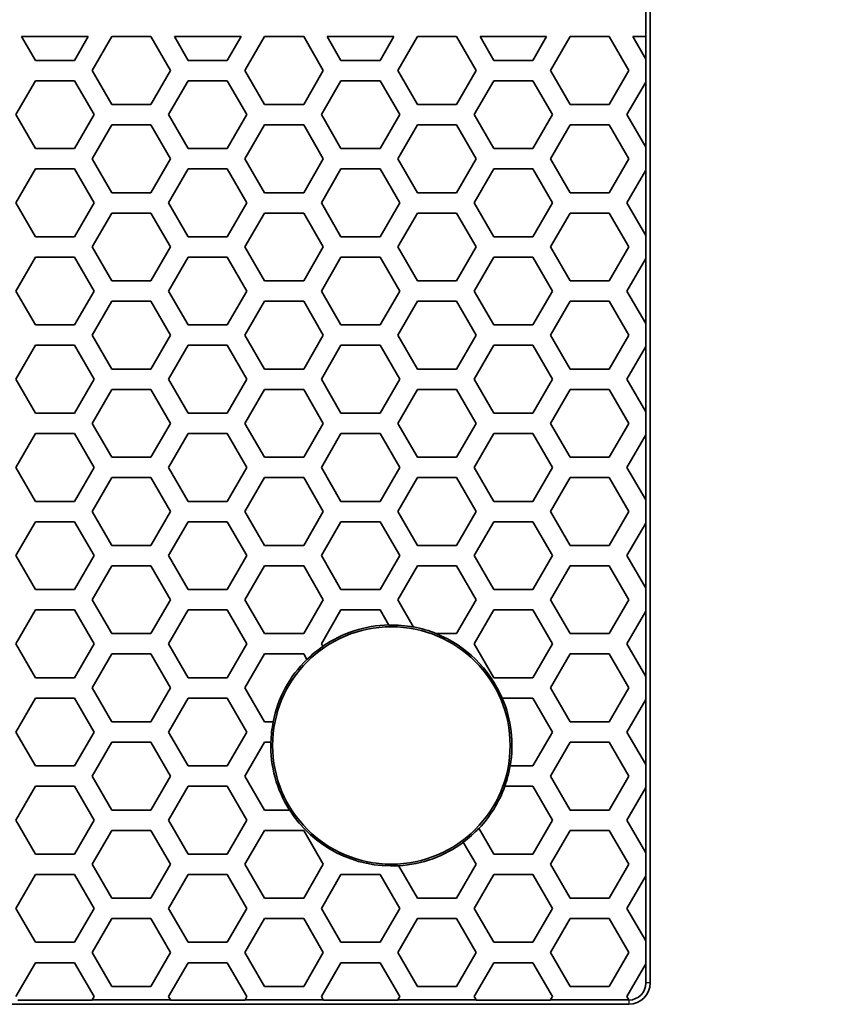
# Model space of a CAD drawing. Units: millimetres. Extents: x 28 to 2161, y -98 to 1160.
# Drawn here: x 375 to 400, y 492 to 521 of the extents above; entities that cross this region are included whole.
import ezdxf

# ---------------------------------------------------------------- set-up
doc = ezdxf.new("R2010")
doc.units = ezdxf.units.MM
doc.header["$LTSCALE"] = 4
for name, color, linetype, lineweight in [('Dimension (ISO)', 7, 'Continuous', 18), ('Visible (ISO)', 7, 'Continuous', 35), ('Visible Narrow (ISO)', 7, 'Continuous', 25)]:
    doc.layers.add(name, color=color, linetype=linetype, lineweight=lineweight)
doc.styles.add('Note Text (ISO)', font='arial.ttf')
doc.dimstyles.new('ISO FOR MARKETING', dxfattribs={"dimscale": 4, "dimtxt": 2.5, "dimasz": 2.5, "dimexe": 3.175, "dimexo": 2, "dimgap": 0.762, "dimtad": 1, "dimrnd": 1e-08, "dimdsep": 46, "dimtxsty": 'Note Text (ISO)', "dimcen": 0.09, "dimdle": 10, "dimclrd": 256, "dimclre": 256, "dimclrt": 256, "dimazin": 2, "dimtfac": 1.40208, "dimtdec": 1, "dimtmove": 0, "dimatfit": 3, "dimfxl": 1, "dimtolj": 1, "dimtzin": 0, "dimlwd": -1, "dimlwe": -1, "dimarcsym": 0})

# ---------------------------------------------------------------- blocks, each defined once
blk = doc.blocks.new('*D14')
at = {"layer": 'Defpoints', "color": 0, "transparency": 16777216}
for p in [(281.722, 604.319), (438.661, 604.319), (393.222, 491.688)]:
    blk.add_point(p, dxfattribs=at)
at = {"layer": 'Dimension (ISO)', "transparency": 16777216}
for p, q in [((289.722, 604.319), (451.361, 604.319)), ((438.661, 501.688), (438.661, 594.319)), ((401.222, 491.688), (451.361, 491.688))]:
    blk.add_line(p, q, dxfattribs=at)
for points in [[(436.994, 594.319), (440.328, 594.319), (438.661, 604.319)], [(436.994, 501.688), (440.328, 501.688), (438.661, 491.688)]]:
    blk.add_solid(points, dxfattribs=at)
at = {"layer": 'Dimension (ISO)', "transparency": 16777216, "char_height": 10, "attachment_point": 1, "rotation": 90, "style": 'Note Text (ISO)'}
for s, insert in [('\\A1;112.63 mm', (425.395, 514.273)), ('\\A1;4.43 in', (441.709, 527.601))]:
    blk.add_mtext(s, dxfattribs=dict(at, insert=insert))
blk = doc.blocks.new('*D15')
at = {"layer": 'Defpoints', "color": 0, "transparency": 16777216}
for p in [(281.722, 735.229), (481.782, 735.229), (393.222, 491.688)]:
    blk.add_point(p, dxfattribs=at)
at = {"layer": 'Dimension (ISO)', "transparency": 16777216}
for p, q in [((289.722, 735.229), (494.482, 735.229)), ((481.782, 501.688), (481.782, 725.229)), ((401.222, 491.688), (494.482, 491.688))]:
    blk.add_line(p, q, dxfattribs=at)
for points in [[(480.116, 725.229), (483.449, 725.229), (481.782, 735.229)], [(480.116, 501.688), (483.449, 501.688), (481.782, 491.688)]]:
    blk.add_solid(points, dxfattribs=at)
at = {"layer": 'Dimension (ISO)', "transparency": 16777216, "char_height": 10, "attachment_point": 1, "rotation": 90, "style": 'Note Text (ISO)'}
for s, insert in [('\\A1;243.54 mm', (468.516, 579.172)), ('\\A1;9.59 in', (484.83, 593.258))]:
    blk.add_mtext(s, dxfattribs=dict(at, insert=insert))
blk = doc.blocks.new('*D16')
at = {"layer": 'Defpoints', "color": 0, "transparency": 16777216}
for p in [(281.722, 813.569), (526.444, 813.569), (393.222, 491.688)]:
    blk.add_point(p, dxfattribs=at)
at = {"layer": 'Dimension (ISO)', "transparency": 16777216}
for p, q in [((289.722, 813.569), (539.144, 813.569)), ((526.444, 501.688), (526.444, 803.569)), ((401.222, 491.688), (539.144, 491.688))]:
    blk.add_line(p, q, dxfattribs=at)
for points in [[(524.777, 803.569), (528.111, 803.569), (526.444, 813.569)], [(524.777, 501.688), (528.111, 501.688), (526.444, 491.688)]]:
    blk.add_solid(points, dxfattribs=at)
at = {"layer": 'Dimension (ISO)', "transparency": 16777216, "char_height": 10, "attachment_point": 1, "rotation": 90, "style": 'Note Text (ISO)'}
for s, insert in [('\\A1;321.88 mm', (513.178, 618.43)), ('\\A1;12.67 in', (529.492, 629.014))]:
    blk.add_mtext(s, dxfattribs=dict(at, insert=insert))
blk = doc.blocks.new('*D17')
at = {"layer": 'Defpoints', "color": 0, "transparency": 16777216}
for p in [(281.722, 932.319), (571.106, 932.319), (393.222, 491.688)]:
    blk.add_point(p, dxfattribs=at)
at = {"layer": 'Dimension (ISO)', "transparency": 16777216}
for p, q in [((289.722, 932.319), (583.806, 932.319)), ((571.106, 501.688), (571.106, 922.319)), ((401.222, 491.688), (583.806, 491.688))]:
    blk.add_line(p, q, dxfattribs=at)
for points in [[(569.439, 922.319), (572.772, 922.319), (571.106, 932.319)], [(569.439, 501.688), (572.772, 501.688), (571.106, 491.688)]]:
    blk.add_solid(points, dxfattribs=at)
at = {"layer": 'Dimension (ISO)', "transparency": 16777216, "char_height": 10, "attachment_point": 1, "rotation": 90, "style": 'Note Text (ISO)'}
for s, insert in [('\\A1;440.63 mm', (557.839, 677.601)), ('\\A1;17.35 in', (574.154, 688.389))]:
    blk.add_mtext(s, dxfattribs=dict(at, insert=insert))

msp = doc.modelspace()

# ---------------------------------------------------------------- linework, layer by layer
at = {"layer": 'Visible (ISO)'}
for p, q in [((393.853, 492.319), (393.853, 1044.319)), ((393.722, 520.216), (393.722, 532.216)), ((375.325, 520.216), (377.287, 520.216)), ((375.729, 519.516), (375.325, 520.216)), ((377.287, 520.216), (376.883, 519.516)), ((377.403, 519.216), (377.981, 520.216)), ((377.981, 520.216), (379.135, 520.216)), ((379.135, 520.216), (379.713, 519.216)), ((379.829, 520.216), (381.791, 520.216)), ((380.233, 519.516), (379.829, 520.216)), ((381.791, 520.216), (381.387, 519.516)), ((381.907, 519.216), (382.485, 520.216)), ((382.485, 520.216), (383.639, 520.216)), ((383.639, 520.216), (384.217, 519.216)), ((384.333, 520.216), (386.295, 520.216)), ((384.737, 519.516), (384.333, 520.216)), ((386.295, 520.216), (385.891, 519.516)), ((386.411, 519.216), (386.989, 520.216)), ((386.989, 520.216), (388.143, 520.216)), ((388.143, 520.216), (388.721, 519.216)), ((388.837, 520.216), (390.799, 520.216)), ((389.241, 519.516), (388.837, 520.216)), ((390.799, 520.216), (390.395, 519.516)), ((390.915, 519.216), (391.493, 520.216)), ((391.493, 520.216), (392.647, 520.216)), ((392.647, 520.216), (393.225, 519.216)), ((393.722, 519.556), (393.341, 520.216)), ((393.341, 520.216), (393.722, 520.216)), ((393.722, 520.216), (393.727, 520.216)), ((393.727, 520.216), (393.727, 519.547)), ((376.883, 519.516), (375.729, 519.516)), ((381.387, 519.516), (380.233, 519.516)), ((385.891, 519.516), (384.737, 519.516)), ((390.395, 519.516), (389.241, 519.516)), ((393.727, 519.547), (393.722, 519.556)), ((393.722, 518.877), (393.722, 519.556)), ((377.981, 518.216), (377.403, 519.216)), ((379.713, 519.216), (379.135, 518.216)), ((382.485, 518.216), (381.907, 519.216)), ((384.217, 519.216), (383.639, 518.216)), ((386.989, 518.216), (386.411, 519.216)), ((388.721, 519.216), (388.143, 518.216)), ((391.493, 518.216), (390.915, 519.216)), ((393.225, 519.216), (392.647, 518.216)), ((375.151, 517.916), (375.729, 518.916)), ((375.729, 518.916), (376.883, 518.916)), ((376.883, 518.916), (377.461, 517.916)), ((379.655, 517.916), (380.233, 518.916)), ((380.233, 518.916), (381.387, 518.916)), ((381.387, 518.916), (381.965, 517.916)), ((384.159, 517.916), (384.737, 518.916)), ((384.737, 518.916), (385.891, 518.916)), ((385.891, 518.916), (386.469, 517.916)), ((388.663, 517.916), (389.241, 518.916)), ((389.241, 518.916), (390.395, 518.916)), ((390.395, 518.916), (390.973, 517.916)), ((393.167, 517.916), (393.722, 518.877)), ((393.722, 518.877), (393.727, 518.886)), ((393.727, 518.886), (393.727, 516.947)), ((379.135, 518.216), (377.981, 518.216)), ((383.639, 518.216), (382.485, 518.216)), ((388.143, 518.216), (386.989, 518.216)), ((392.647, 518.216), (391.493, 518.216)), ((375.729, 516.916), (375.151, 517.916)), ((377.461, 517.916), (376.883, 516.916)), ((380.233, 516.916), (379.655, 517.916)), ((381.965, 517.916), (381.387, 516.916)), ((384.737, 516.916), (384.159, 517.916)), ((386.469, 517.916), (385.891, 516.916)), ((389.241, 516.916), (388.663, 517.916)), ((390.973, 517.916), (390.395, 516.916)), ((393.722, 516.956), (393.167, 517.916)), ((377.403, 516.616), (377.981, 517.616)), ((377.981, 517.616), (379.135, 517.616)), ((379.135, 517.616), (379.713, 516.616)), ((381.907, 516.616), (382.485, 517.616)), ((382.485, 517.616), (383.639, 517.616)), ((383.639, 517.616), (384.217, 516.616)), ((386.411, 516.616), (386.989, 517.616)), ((386.989, 517.616), (388.143, 517.616)), ((388.143, 517.616), (388.721, 516.616)), ((390.915, 516.616), (391.493, 517.616)), ((391.493, 517.616), (392.647, 517.616)), ((392.647, 517.616), (393.225, 516.616)), ((376.883, 516.916), (375.729, 516.916)), ((381.387, 516.916), (380.233, 516.916)), ((385.891, 516.916), (384.737, 516.916)), ((390.395, 516.916), (389.241, 516.916)), ((393.727, 516.947), (393.722, 516.956)), ((393.722, 516.277), (393.722, 516.956)), ((377.981, 515.616), (377.403, 516.616)), ((379.713, 516.616), (379.135, 515.616)), ((382.485, 515.616), (381.907, 516.616)), ((384.217, 516.616), (383.639, 515.616)), ((386.989, 515.616), (386.411, 516.616)), ((388.721, 516.616), (388.143, 515.616)), ((391.493, 515.616), (390.915, 516.616)), ((393.225, 516.616), (392.647, 515.616)), ((375.151, 515.316), (375.729, 516.316)), ((375.729, 516.316), (376.883, 516.316)), ((376.883, 516.316), (377.461, 515.316)), ((379.655, 515.316), (380.233, 516.316)), ((380.233, 516.316), (381.387, 516.316)), ((381.387, 516.316), (381.965, 515.316)), ((384.159, 515.316), (384.737, 516.316)), ((384.737, 516.316), (385.891, 516.316)), ((385.891, 516.316), (386.469, 515.316)), ((388.663, 515.316), (389.241, 516.316)), ((389.241, 516.316), (390.395, 516.316)), ((390.395, 516.316), (390.973, 515.316)), ((393.167, 515.316), (393.722, 516.277)), ((393.722, 516.277), (393.727, 516.286)), ((393.727, 516.286), (393.727, 514.347)), ((379.135, 515.616), (377.981, 515.616)), ((383.639, 515.616), (382.485, 515.616)), ((388.143, 515.616), (386.989, 515.616)), ((392.647, 515.616), (391.493, 515.616)), ((375.729, 514.316), (375.151, 515.316)), ((377.461, 515.316), (376.883, 514.316)), ((380.233, 514.316), (379.655, 515.316)), ((381.965, 515.316), (381.387, 514.316)), ((384.737, 514.316), (384.159, 515.316)), ((386.469, 515.316), (385.891, 514.316)), ((389.241, 514.316), (388.663, 515.316)), ((390.973, 515.316), (390.395, 514.316)), ((393.722, 514.356), (393.167, 515.316)), ((377.403, 514.016), (377.981, 515.016)), ((377.981, 515.016), (379.135, 515.016)), ((379.135, 515.016), (379.713, 514.016)), ((381.907, 514.016), (382.485, 515.016)), ((382.485, 515.016), (383.639, 515.016)), ((383.639, 515.016), (384.217, 514.016)), ((386.411, 514.016), (386.989, 515.016)), ((386.989, 515.016), (388.143, 515.016)), ((388.143, 515.016), (388.721, 514.016)), ((390.915, 514.016), (391.493, 515.016)), ((391.493, 515.016), (392.647, 515.016)), ((392.647, 515.016), (393.225, 514.016)), ((376.883, 514.316), (375.729, 514.316)), ((381.387, 514.316), (380.233, 514.316)), ((385.891, 514.316), (384.737, 514.316)), ((390.395, 514.316), (389.241, 514.316)), ((393.727, 514.347), (393.722, 514.356)), ((393.722, 513.677), (393.722, 514.356)), ((377.981, 513.016), (377.403, 514.016)), ((379.713, 514.016), (379.135, 513.016)), ((382.485, 513.016), (381.907, 514.016)), ((384.217, 514.016), (383.639, 513.016)), ((386.989, 513.016), (386.411, 514.016)), ((388.721, 514.016), (388.143, 513.016)), ((391.493, 513.016), (390.915, 514.016)), ((393.225, 514.016), (392.647, 513.016)), ((375.151, 512.716), (375.729, 513.716)), ((375.729, 513.716), (376.883, 513.716)), ((376.883, 513.716), (377.461, 512.716)), ((379.655, 512.716), (380.233, 513.716)), ((380.233, 513.716), (381.387, 513.716)), ((381.387, 513.716), (381.965, 512.716)), ((384.159, 512.716), (384.737, 513.716)), ((384.737, 513.716), (385.891, 513.716)), ((385.891, 513.716), (386.469, 512.716)), ((388.663, 512.716), (389.241, 513.716)), ((389.241, 513.716), (390.395, 513.716)), ((390.395, 513.716), (390.973, 512.716)), ((393.167, 512.716), (393.722, 513.677)), ((393.722, 513.677), (393.727, 513.686)), ((393.727, 513.686), (393.727, 511.747)), ((379.135, 513.016), (377.981, 513.016)), ((383.639, 513.016), (382.485, 513.016)), ((388.143, 513.016), (386.989, 513.016)), ((392.647, 513.016), (391.493, 513.016)), ((375.729, 511.716), (375.151, 512.716)), ((377.461, 512.716), (376.883, 511.716)), ((380.233, 511.716), (379.655, 512.716)), ((381.965, 512.716), (381.387, 511.716)), ((384.737, 511.716), (384.159, 512.716)), ((386.469, 512.716), (385.891, 511.716)), ((389.241, 511.716), (388.663, 512.716)), ((390.973, 512.716), (390.395, 511.716)), ((393.722, 511.756), (393.167, 512.716)), ((377.403, 511.416), (377.981, 512.416)), ((377.981, 512.416), (379.135, 512.416)), ((379.135, 512.416), (379.713, 511.416)), ((381.907, 511.416), (382.485, 512.416)), ((382.485, 512.416), (383.639, 512.416)), ((383.639, 512.416), (384.217, 511.416)), ((386.411, 511.416), (386.989, 512.416)), ((386.989, 512.416), (388.143, 512.416)), ((388.143, 512.416), (388.721, 511.416)), ((390.915, 511.416), (391.493, 512.416)), ((391.493, 512.416), (392.647, 512.416)), ((392.647, 512.416), (393.225, 511.416)), ((393.727, 511.747), (393.722, 511.756)), ((393.722, 511.077), (393.722, 511.756)), ((376.883, 511.716), (375.729, 511.716)), ((381.387, 511.716), (380.233, 511.716)), ((385.891, 511.716), (384.737, 511.716)), ((390.395, 511.716), (389.241, 511.716)), ((377.981, 510.416), (377.403, 511.416)), ((379.713, 511.416), (379.135, 510.416)), ((382.485, 510.416), (381.907, 511.416)), ((384.217, 511.416), (383.639, 510.416)), ((386.989, 510.416), (386.411, 511.416)), ((388.721, 511.416), (388.143, 510.416)), ((391.493, 510.416), (390.915, 511.416)), ((393.225, 511.416), (392.647, 510.416)), ((375.151, 510.116), (375.729, 511.116)), ((375.729, 511.116), (376.883, 511.116)), ((376.883, 511.116), (377.461, 510.116)), ((379.655, 510.116), (380.233, 511.116)), ((380.233, 511.116), (381.387, 511.116)), ((381.387, 511.116), (381.965, 510.116)), ((384.159, 510.116), (384.737, 511.116)), ((384.737, 511.116), (385.891, 511.116)), ((385.891, 511.116), (386.469, 510.116)), ((388.663, 510.116), (389.241, 511.116)), ((389.241, 511.116), (390.395, 511.116)), ((390.395, 511.116), (390.973, 510.116)), ((393.167, 510.116), (393.722, 511.077)), ((393.722, 511.077), (393.727, 511.086)), ((393.727, 511.086), (393.727, 509.147)), ((379.135, 510.416), (377.981, 510.416)), ((383.639, 510.416), (382.485, 510.416)), ((388.143, 510.416), (386.989, 510.416)), ((392.647, 510.416), (391.493, 510.416)), ((375.729, 509.116), (375.151, 510.116)), ((377.461, 510.116), (376.883, 509.116)), ((380.233, 509.116), (379.655, 510.116)), ((381.965, 510.116), (381.387, 509.116)), ((384.737, 509.116), (384.159, 510.116)), ((386.469, 510.116), (385.891, 509.116)), ((389.241, 509.116), (388.663, 510.116)), ((390.973, 510.116), (390.395, 509.116)), ((393.722, 509.156), (393.167, 510.116)), ((377.403, 508.816), (377.981, 509.816)), ((377.981, 509.816), (379.135, 509.816)), ((379.135, 509.816), (379.713, 508.816)), ((381.907, 508.816), (382.485, 509.816)), ((382.485, 509.816), (383.639, 509.816)), ((383.639, 509.816), (384.217, 508.816)), ((386.411, 508.816), (386.989, 509.816)), ((386.989, 509.816), (388.143, 509.816)), ((388.143, 509.816), (388.721, 508.816)), ((390.915, 508.816), (391.493, 509.816)), ((391.493, 509.816), (392.647, 509.816)), ((392.647, 509.816), (393.225, 508.816)), ((393.727, 509.147), (393.722, 509.156)), ((393.722, 508.477), (393.722, 509.156)), ((376.883, 509.116), (375.729, 509.116)), ((381.387, 509.116), (380.233, 509.116)), ((385.891, 509.116), (384.737, 509.116)), ((390.395, 509.116), (389.241, 509.116)), ((377.981, 507.816), (377.403, 508.816)), ((379.713, 508.816), (379.135, 507.816)), ((382.485, 507.816), (381.907, 508.816)), ((384.217, 508.816), (383.639, 507.816)), ((386.989, 507.816), (386.411, 508.816)), ((388.721, 508.816), (388.143, 507.816)), ((391.493, 507.816), (390.915, 508.816)), ((393.225, 508.816), (392.647, 507.816)), ((375.151, 507.516), (375.729, 508.516)), ((375.729, 508.516), (376.883, 508.516)), ((376.883, 508.516), (377.461, 507.516)), ((379.655, 507.516), (380.233, 508.516)), ((380.233, 508.516), (381.387, 508.516)), ((381.387, 508.516), (381.965, 507.516)), ((384.159, 507.516), (384.737, 508.516)), ((384.737, 508.516), (385.891, 508.516)), ((385.891, 508.516), (386.469, 507.516)), ((388.663, 507.516), (389.241, 508.516)), ((389.241, 508.516), (390.395, 508.516)), ((390.395, 508.516), (390.973, 507.516)), ((393.167, 507.516), (393.722, 508.477)), ((393.722, 508.477), (393.727, 508.486)), ((393.727, 508.486), (393.727, 506.547)), ((379.135, 507.816), (377.981, 507.816)), ((383.639, 507.816), (382.485, 507.816)), ((388.143, 507.816), (386.989, 507.816)), ((392.647, 507.816), (391.493, 507.816)), ((375.729, 506.516), (375.151, 507.516)), ((377.461, 507.516), (376.883, 506.516)), ((380.233, 506.516), (379.655, 507.516)), ((381.965, 507.516), (381.387, 506.516)), ((384.737, 506.516), (384.159, 507.516)), ((386.469, 507.516), (385.891, 506.516)), ((389.241, 506.516), (388.663, 507.516)), ((390.973, 507.516), (390.395, 506.516)), ((393.722, 506.556), (393.167, 507.516)), ((377.403, 506.216), (377.981, 507.216)), ((377.981, 507.216), (379.135, 507.216)), ((379.135, 507.216), (379.713, 506.216)), ((381.907, 506.216), (382.485, 507.216)), ((382.485, 507.216), (383.639, 507.216)), ((383.639, 507.216), (384.217, 506.216)), ((386.411, 506.216), (386.989, 507.216)), ((386.989, 507.216), (388.143, 507.216)), ((388.143, 507.216), (388.721, 506.216)), ((390.915, 506.216), (391.493, 507.216)), ((391.493, 507.216), (392.647, 507.216)), ((392.647, 507.216), (393.225, 506.216)), ((393.727, 506.547), (393.722, 506.556)), ((393.722, 505.877), (393.722, 506.556)), ((376.883, 506.516), (375.729, 506.516)), ((381.387, 506.516), (380.233, 506.516)), ((385.891, 506.516), (384.737, 506.516)), ((390.395, 506.516), (389.241, 506.516)), ((377.981, 505.216), (377.403, 506.216)), ((379.713, 506.216), (379.135, 505.216)), ((382.485, 505.216), (381.907, 506.216)), ((384.217, 506.216), (383.639, 505.216)), ((386.989, 505.216), (386.411, 506.216)), ((388.721, 506.216), (388.143, 505.216)), ((391.493, 505.216), (390.915, 506.216)), ((393.225, 506.216), (392.647, 505.216)), ((375.151, 504.916), (375.729, 505.916)), ((375.729, 505.916), (376.883, 505.916)), ((376.883, 505.916), (377.461, 504.916)), ((379.655, 504.916), (380.233, 505.916)), ((380.233, 505.916), (381.387, 505.916)), ((381.387, 505.916), (381.965, 504.916)), ((384.159, 504.916), (384.737, 505.916)), ((384.737, 505.916), (385.891, 505.916)), ((385.891, 505.916), (386.469, 504.916)), ((388.663, 504.916), (389.241, 505.916)), ((389.241, 505.916), (390.395, 505.916)), ((390.395, 505.916), (390.973, 504.916)), ((393.167, 504.916), (393.722, 505.877)), ((393.722, 505.877), (393.727, 505.886)), ((393.727, 505.886), (393.727, 503.947)), ((379.135, 505.216), (377.981, 505.216)), ((383.639, 505.216), (382.485, 505.216)), ((388.143, 505.216), (386.989, 505.216)), ((392.647, 505.216), (391.493, 505.216)), ((375.729, 503.916), (375.151, 504.916)), ((377.461, 504.916), (376.883, 503.916)), ((380.233, 503.916), (379.655, 504.916)), ((381.965, 504.916), (381.387, 503.916)), ((384.737, 503.916), (384.159, 504.916)), ((386.469, 504.916), (385.891, 503.916)), ((389.241, 503.916), (388.663, 504.916)), ((390.973, 504.916), (390.395, 503.916)), ((393.722, 503.956), (393.167, 504.916)), ((377.403, 503.616), (377.981, 504.616)), ((377.981, 504.616), (379.135, 504.616)), ((379.135, 504.616), (379.713, 503.616)), ((381.907, 503.616), (382.485, 504.616)), ((382.485, 504.616), (383.639, 504.616)), ((383.639, 504.616), (384.217, 503.616)), ((386.411, 503.616), (386.989, 504.616)), ((386.989, 504.616), (388.143, 504.616)), ((388.143, 504.616), (388.721, 503.616)), ((390.915, 503.616), (391.493, 504.616)), ((391.493, 504.616), (392.647, 504.616)), ((392.647, 504.616), (393.225, 503.616)), ((393.727, 503.947), (393.722, 503.956)), ((393.722, 503.277), (393.722, 503.956)), ((376.883, 503.916), (375.729, 503.916)), ((381.387, 503.916), (380.233, 503.916)), ((385.891, 503.916), (384.737, 503.916)), ((390.395, 503.916), (389.241, 503.916)), ((377.981, 502.616), (377.403, 503.616)), ((379.713, 503.616), (379.135, 502.616)), ((382.485, 502.616), (381.907, 503.616)), ((384.217, 503.616), (383.639, 502.616)), ((386.878, 502.808), (386.411, 503.616)), ((388.721, 503.616), (388.143, 502.616)), ((391.493, 502.616), (390.915, 503.616)), ((393.225, 503.616), (392.647, 502.616)), ((375.151, 502.316), (375.729, 503.316)), ((375.729, 503.316), (376.883, 503.316)), ((376.883, 503.316), (377.461, 502.316)), ((379.655, 502.316), (380.233, 503.316)), ((380.233, 503.316), (381.387, 503.316)), ((381.387, 503.316), (381.965, 502.316)), ((384.159, 502.316), (384.737, 503.316)), ((384.737, 503.316), (385.891, 503.316)), ((385.891, 503.316), (386.15, 502.869)), ((388.663, 502.316), (389.241, 503.316)), ((389.241, 503.316), (390.395, 503.316)), ((390.395, 503.316), (390.973, 502.316)), ((393.167, 502.316), (393.722, 503.277)), ((393.722, 503.277), (393.727, 503.286)), ((393.727, 503.286), (393.727, 501.347)), ((379.135, 502.616), (377.981, 502.616)), ((383.639, 502.616), (382.485, 502.616)), ((388.143, 502.616), (387.54, 502.616)), ((392.647, 502.616), (391.493, 502.616)), ((375.729, 501.316), (375.151, 502.316)), ((377.461, 502.316), (376.883, 501.316)), ((380.233, 501.316), (379.655, 502.316)), ((381.965, 502.316), (381.387, 501.316)), ((384.204, 502.24), (384.159, 502.316)), ((389.241, 501.316), (388.663, 502.316)), ((390.973, 502.316), (390.395, 501.316)), ((393.722, 501.356), (393.167, 502.316)), ((377.403, 501.016), (377.981, 502.016)), ((377.981, 502.016), (379.135, 502.016)), ((379.135, 502.016), (379.713, 501.016)), ((381.907, 501.016), (382.485, 502.016)), ((382.485, 502.016), (383.639, 502.016)), ((383.639, 502.016), (383.734, 501.852)), ((390.915, 501.016), (391.493, 502.016)), ((391.493, 502.016), (392.647, 502.016)), ((392.647, 502.016), (393.225, 501.016)), ((376.883, 501.316), (375.729, 501.316)), ((381.387, 501.316), (380.233, 501.316)), ((390.395, 501.316), (389.241, 501.316)), ((393.727, 501.347), (393.722, 501.356)), ((393.722, 500.677), (393.722, 501.356)), ((377.981, 500.016), (377.403, 501.016)), ((379.713, 501.016), (379.135, 500.016)), ((382.485, 500.016), (381.907, 501.016)), ((391.493, 500.016), (390.915, 501.016)), ((393.225, 501.016), (392.647, 500.016)), ((375.151, 499.716), (375.729, 500.716)), ((375.729, 500.716), (376.883, 500.716)), ((376.883, 500.716), (377.461, 499.716)), ((379.655, 499.716), (380.233, 500.716)), ((380.233, 500.716), (381.387, 500.716)), ((381.387, 500.716), (381.965, 499.716)), ((389.486, 500.716), (390.395, 500.716)), ((390.395, 500.716), (390.973, 499.716)), ((393.167, 499.716), (393.722, 500.677)), ((393.722, 500.677), (393.727, 500.686)), ((393.727, 500.686), (393.727, 498.747)), ((379.135, 500.016), (377.981, 500.016)), ((382.741, 500.016), (382.485, 500.016)), ((392.647, 500.016), (391.493, 500.016)), ((375.729, 498.716), (375.151, 499.716)), ((377.461, 499.716), (376.883, 498.716)), ((380.233, 498.716), (379.655, 499.716)), ((381.965, 499.716), (381.387, 498.716)), ((390.973, 499.716), (390.395, 498.716)), ((393.722, 498.756), (393.167, 499.716)), ((377.403, 498.416), (377.981, 499.416)), ((377.981, 499.416), (379.135, 499.416)), ((379.135, 499.416), (379.713, 498.416)), ((381.907, 498.416), (382.485, 499.416)), ((382.485, 499.416), (382.673, 499.416)), ((390.915, 498.416), (391.493, 499.416)), ((391.493, 499.416), (392.647, 499.416)), ((392.647, 499.416), (393.225, 498.416)), ((376.883, 498.716), (375.729, 498.716)), ((381.387, 498.716), (380.233, 498.716)), ((390.395, 498.716), (389.72, 498.716)), ((393.727, 498.747), (393.722, 498.756)), ((393.722, 498.077), (393.722, 498.756)), ((377.981, 497.416), (377.403, 498.416)), ((379.713, 498.416), (379.135, 497.416)), ((382.485, 497.416), (381.907, 498.416)), ((391.493, 497.416), (390.915, 498.416)), ((393.225, 498.416), (392.647, 497.416)), ((375.151, 497.116), (375.729, 498.116)), ((375.729, 498.116), (376.883, 498.116)), ((376.883, 498.116), (377.461, 497.116)), ((379.655, 497.116), (380.233, 498.116)), ((380.233, 498.116), (381.387, 498.116)), ((381.387, 498.116), (381.965, 497.116)), ((389.562, 498.116), (390.395, 498.116)), ((390.395, 498.116), (390.973, 497.116)), ((393.167, 497.116), (393.722, 498.077)), ((393.722, 498.077), (393.727, 498.086)), ((393.727, 498.086), (393.727, 496.147)), ((379.135, 497.416), (377.981, 497.416)), ((383.226, 497.416), (382.485, 497.416)), ((392.647, 497.416), (391.493, 497.416)), ((375.729, 496.116), (375.151, 497.116)), ((377.461, 497.116), (376.883, 496.116)), ((380.233, 496.116), (379.655, 497.116)), ((381.965, 497.116), (381.387, 496.116)), ((390.973, 497.116), (390.395, 496.116)), ((393.722, 496.156), (393.167, 497.116)), ((377.403, 495.816), (377.981, 496.816)), ((377.981, 496.816), (379.135, 496.816)), ((379.135, 496.816), (379.713, 495.816)), ((381.907, 495.816), (382.485, 496.816)), ((382.485, 496.816), (383.639, 496.816)), ((383.639, 496.816), (384.217, 495.816)), ((389.241, 496.116), (388.8, 496.879)), ((390.915, 495.816), (391.493, 496.816)), ((391.493, 496.816), (392.647, 496.816)), ((392.647, 496.816), (393.225, 495.816)), ((388.342, 496.472), (388.721, 495.816)), ((376.883, 496.116), (375.729, 496.116)), ((381.387, 496.116), (380.233, 496.116)), ((390.395, 496.116), (389.241, 496.116)), ((393.727, 496.147), (393.722, 496.156)), ((393.722, 495.477), (393.722, 496.156)), ((377.981, 494.816), (377.403, 495.816)), ((379.713, 495.816), (379.135, 494.816)), ((382.485, 494.816), (381.907, 495.816)), ((384.217, 495.816), (383.639, 494.816)), ((388.721, 495.816), (388.143, 494.816)), ((391.493, 494.816), (390.915, 495.816)), ((393.225, 495.816), (392.647, 494.816)), ((375.151, 494.516), (375.729, 495.516)), ((375.729, 495.516), (376.883, 495.516)), ((376.883, 495.516), (377.461, 494.516)), ((379.655, 494.516), (380.233, 495.516)), ((380.233, 495.516), (381.387, 495.516)), ((381.387, 495.516), (381.965, 494.516)), ((384.159, 494.516), (384.737, 495.516)), ((384.737, 495.516), (385.891, 495.516)), ((385.891, 495.516), (386.469, 494.516)), ((386.989, 494.816), (386.435, 495.776)), ((388.663, 494.516), (389.241, 495.516)), ((389.241, 495.516), (390.395, 495.516)), ((390.395, 495.516), (390.973, 494.516)), ((393.167, 494.516), (393.722, 495.477)), ((393.722, 495.477), (393.727, 495.486)), ((393.727, 495.486), (393.727, 493.547)), ((379.135, 494.816), (377.981, 494.816)), ((383.639, 494.816), (382.485, 494.816)), ((388.143, 494.816), (386.989, 494.816)), ((392.647, 494.816), (391.493, 494.816)), ((375.729, 493.516), (375.151, 494.516)), ((377.461, 494.516), (376.883, 493.516)), ((380.233, 493.516), (379.655, 494.516)), ((381.965, 494.516), (381.387, 493.516)), ((384.737, 493.516), (384.159, 494.516)), ((386.469, 494.516), (385.891, 493.516)), ((389.241, 493.516), (388.663, 494.516)), ((390.973, 494.516), (390.395, 493.516)), ((393.722, 493.556), (393.167, 494.516)), ((377.403, 493.216), (377.981, 494.216)), ((377.981, 494.216), (379.135, 494.216)), ((379.135, 494.216), (379.713, 493.216)), ((381.907, 493.216), (382.485, 494.216)), ((382.485, 494.216), (383.639, 494.216)), ((383.639, 494.216), (384.217, 493.216)), ((386.411, 493.216), (386.989, 494.216)), ((386.989, 494.216), (388.143, 494.216)), ((388.143, 494.216), (388.721, 493.216)), ((390.915, 493.216), (391.493, 494.216)), ((391.493, 494.216), (392.647, 494.216)), ((392.647, 494.216), (393.225, 493.216)), ((376.883, 493.516), (375.729, 493.516)), ((381.387, 493.516), (380.233, 493.516)), ((385.891, 493.516), (384.737, 493.516)), ((390.395, 493.516), (389.241, 493.516)), ((393.727, 493.547), (393.722, 493.556)), ((393.722, 492.877), (393.722, 493.556)), ((377.981, 492.216), (377.403, 493.216)), ((379.713, 493.216), (379.135, 492.216)), ((382.485, 492.216), (381.907, 493.216)), ((384.217, 493.216), (383.639, 492.216)), ((386.989, 492.216), (386.411, 493.216)), ((388.721, 493.216), (388.143, 492.216)), ((391.493, 492.216), (390.915, 493.216)), ((393.225, 493.216), (392.647, 492.216)), ((375.151, 491.916), (375.729, 492.916)), ((375.729, 492.916), (376.883, 492.916)), ((376.883, 492.916), (377.461, 491.916)), ((379.655, 491.916), (380.233, 492.916)), ((380.233, 492.916), (381.387, 492.916)), ((381.387, 492.916), (381.965, 491.916)), ((384.159, 491.916), (384.737, 492.916)), ((384.737, 492.916), (385.891, 492.916)), ((385.891, 492.916), (386.469, 491.916)), ((388.663, 491.916), (389.241, 492.916)), ((389.241, 492.916), (390.395, 492.916)), ((390.395, 492.916), (390.973, 491.916)), ((393.167, 491.916), (393.722, 492.877)), ((393.722, 492.877), (393.727, 492.886)), ((393.727, 492.886), (393.727, 492.319)), ((379.135, 492.216), (377.981, 492.216)), ((383.639, 492.216), (382.485, 492.216)), ((388.143, 492.216), (386.989, 492.216)), ((392.647, 492.216), (391.493, 492.216)), ((377.402, 491.814), (375.21, 491.814)), ((377.405, 491.819), (377.402, 491.814)), ((377.461, 491.916), (377.405, 491.819)), ((377.405, 491.819), (379.711, 491.819)), ((379.711, 491.819), (379.655, 491.916)), ((379.714, 491.814), (379.711, 491.819)), ((381.906, 491.814), (379.714, 491.814)), ((381.909, 491.819), (381.906, 491.814)), ((381.965, 491.916), (381.909, 491.819)), ((381.909, 491.819), (384.215, 491.819)), ((384.215, 491.819), (384.159, 491.916)), ((384.218, 491.814), (384.215, 491.819)), ((386.41, 491.814), (384.218, 491.814)), ((386.413, 491.819), (386.41, 491.814)), ((386.469, 491.916), (386.413, 491.819)), ((386.413, 491.819), (388.719, 491.819)), ((388.719, 491.819), (388.663, 491.916)), ((388.722, 491.814), (388.719, 491.819)), ((390.914, 491.814), (388.722, 491.814)), ((390.917, 491.819), (390.914, 491.814)), ((390.973, 491.916), (390.917, 491.819)), ((390.917, 491.819), (393.222, 491.819)), ((393.223, 491.819), (393.167, 491.916)), ((393.226, 491.814), (393.223, 491.819)), ((170.222, 491.688), (393.222, 491.688))]:
    msp.add_line(p, q, dxfattribs=at)
msp.add_circle((386.222, 499.319), 3.5, dxfattribs=at)
for centre, radius, start, end in [((386.222, 499.319), 3.555, 91.2107, 124.6439), ((386.222, 499.319), 3.55, 79.3591, 91.1642), ((386.222, 499.319), 3.555, 68.0044, 79.4315), ((386.222, 499.319), 3.55, 23.1743, 68.2148), ((386.222, 499.319), 3.55, 124.6507, 134.4929), ((386.222, 499.319), 3.555, 134.471, 168.703), ((386.222, 499.319), 3.555, 350.2353, 23.1382), ((386.222, 499.319), 3.55, 168.6861, 178.4432), ((386.222, 499.319), 3.555, 178.4455, 212.3727), ((386.222, 499.319), 3.55, 340.1921, 350.2207), ((386.222, 499.319), 3.555, 316.5505, 340.2225), ((386.222, 499.319), 3.55, 212.4264, 273.4306), ((386.222, 499.319), 3.55, 306.6672, 316.5756), ((386.222, 499.319), 3.555, 273.4729, 306.6573), ((393.222, 492.319), 0.631, 270, 0), ((393.222, 492.319), 0.505, 270.4913, 0), ((393.222, 492.319), 0.5, 270, 270.1508)]:
    msp.add_arc(centre, radius, start, end, dxfattribs=at)
at = {"layer": 'Visible Narrow (ISO)'}
for p, q in [((393.853, 492.319), (393.727, 492.319)), ((393.222, 491.819), (393.222, 491.688))]:
    msp.add_line(p, q, dxfattribs=at)

# ---------------------------------------------------------------- dimensions: what is measured, and where the dimension line sits
at = {"layer": 'Dimension (ISO)'}
for base, p2, text, picture, middle in [((571.106, 932.319), (281.722, 932.319), '<> mm\\X17.35 in', '*D17', (571.106, 712.004)), ((526.444, 813.569), (281.722, 813.569), '<> mm\\X12.67 in', '*D16', (526.444, 652.629)), ((481.782, 735.229), (281.722, 735.229), '<> mm\\X9.59 in', '*D15', (481.782, 613.459)), ((438.661, 604.319), (281.722, 604.319), '<> mm\\X4.43 in', '*D14', (438.661, 548.004))]:
    dim = msp.add_linear_dim(base=base, p1=(393.222, 491.688), p2=p2, angle=90, text=text, dimstyle='ISO FOR MARKETING', override={"dimgap": 0.762, "dimdec": 2, "dimpost": '', "dimtol": 0, "dimlim": 0, "dimtp": 0, "dimtm": 0, "dimtdec": 1, "dimtofl": 0, "dimatfit": 1, "dimtvp": -0.25}, dxfattribs=at)
    dim.commit()
    dim.dimension.update_dxf_attribs({"geometry": picture, "text_midpoint": middle, "dimtype": 160})

doc.saveas('drawing.dxf')
